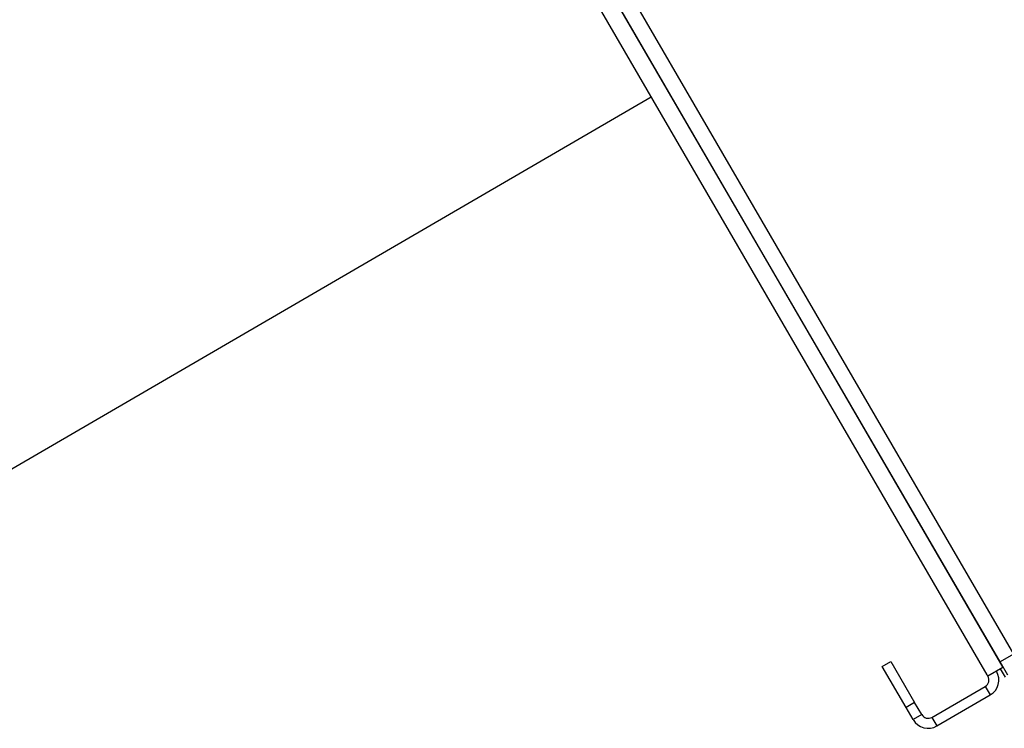
# Model space of a CAD drawing. Units: inches. Extents: x 0.4 to 16.6, y 0.2 to 10.8.
# Drawn here: x 2.5 to 2.6, y 5.4 to 5.5 of the extents above; entities that cross this region are included whole.
import ezdxf

# ---------------------------------------------------------------- set-up
doc = ezdxf.new("R2010")
doc.units = ezdxf.units.IN
doc.header["$MEASUREMENT"] = 0

msp = doc.modelspace()

# ---------------------------------------------------------------- linework, layer by layer
at = {"color": 7, "linetype": 'Continuous', "lineweight": 25}
for p, q in [((2.4908563, 5.6893183), (2.6490797, 5.4171212)), ((2.6466639, 5.415717), (2.4884405, 5.6879141)), ((2.6443231, 5.4133649), (2.515007, 5.6358319)), ((2.518648, 5.635822), (2.6471839, 5.4146973)), ((2.5756963, 5.531426), (2.5756667, 5.5314769)), ((2.4394053, 5.43404), (2.5835875, 5.5178506)), ((2.5983413, 5.492469), (2.5983117, 5.4925199)), ((2.6009098, 5.4880503), (2.6008802, 5.4881013)), ((2.6490797, 5.4171212), (2.6466639, 5.415717)), ((2.6253552, 5.4148973), (2.6269114, 5.4158019)), ((2.6296628, 5.4074869), (2.6253552, 5.4148973)), ((2.6269114, 5.4158019), (2.631219, 5.4083915)), ((2.6471839, 5.4146973), (2.6444667, 5.4131179)), ((2.6480681, 5.4133012), (2.6466639, 5.415717)), ((2.6476255, 5.4129711), (2.646764, 5.4144532)), ((2.6471839, 5.4146973), (2.6472382, 5.4147289)), ((2.6444667, 5.4131179), (2.6443231, 5.4133649)), ((2.6343471, 5.4056823), (2.6439806, 5.4112821)), ((2.6439806, 5.4112821), (2.6448852, 5.4097259)), ((2.6352516, 5.4041261), (2.6448852, 5.4097259)), ((2.631219, 5.4083915), (2.6296628, 5.4074869)), ((2.6309551, 5.4052638), (2.6296628, 5.4074869)), ((2.6325112, 5.4061684), (2.631219, 5.4083915)), ((2.6325112, 5.4061684), (2.6309551, 5.4052638)), ((2.6343471, 5.4056823), (2.6352516, 5.4041261))]:
    msp.add_line(p, q, dxfattribs=at)
for centre, radius, start, end in [((2.6433058, 5.412443), 0.0013429, 300.168684, 30.168684), ((2.6433058, 5.412443), 0.0031429, 300.168684, 30.168684), ((2.6336722, 5.4068432), 0.0031429, 210.168684, 300.168684), ((2.6336722, 5.4068432), 0.0013429, 210.168684, 300.168684)]:
    msp.add_arc(centre, radius, start, end, dxfattribs=at)

doc.saveas('drawing.dxf')
